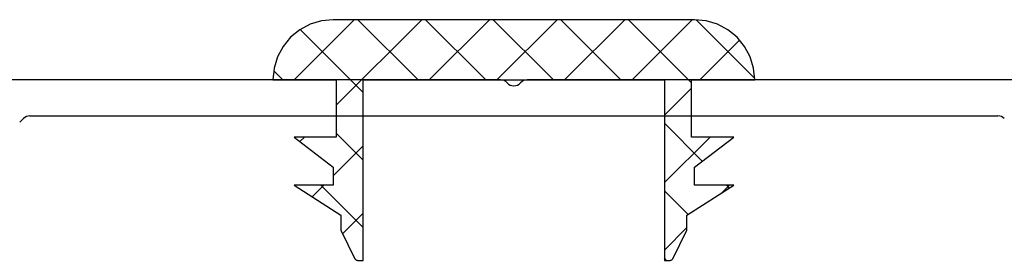
# Model space of a CAD drawing. Units: millimetres. Extents: x 112 to 13391, y -1232 to 350.
# Drawn here: x 3969 to 4002, y -1011 to -1003 of the extents above; entities that cross this region are included whole.
import ezdxf

# ---------------------------------------------------------------- set-up
doc = ezdxf.new("R2010")
doc.units = ezdxf.units.MM
doc.layers.add('Комплектация', color=10, linetype='Continuous')
doc.layers.add('Профили', color=82, linetype='Continuous')

# ---------------------------------------------------------------- blocks, each defined once
blk = doc.blocks.new('AHLP38-302')
at = {"layer": 'Профили'}
for p, q in [((-0.447, 22.939), (-20.053, 22.939)), ((20.115, 22.939), (0.447, 22.939)), ((-16.412, 21.527), (-16.288, 21.651)), ((-16.076, 21.739), (16.076, 21.739))]:
    blk.add_line(p, q, dxfattribs=at)
for centre, start, end in [((-0.447, 22.639), 41.8103, 90), ((0.447, 22.639), 90, 138.1897), ((0, 23.039), 221.8103, 318.1897), ((-16.076, 21.439), 90, 135), ((16.076, 21.439), 45, 90)]:
    blk.add_arc(centre, 0.3, start, end, dxfattribs=at)
blk = doc.blocks.new('PB14')
at = {"layer": 'Комплектация'}
h = blk.add_hatch(dxfattribs=at)
h.set_pattern_fill('ANSI37', color=256, scale=0.5)
h.set_pattern_definition([(45, (-11.744, -11.1218), (-1.12253, 1.12253), []), (135, (-11.744, -11.1218), (-1.12253, -1.12253), [])])
h.paths.add_polyline_path([(7.663, 1.111), (7.414, 1.414), (7.111, 1.663), (6.765, 1.848), (6.39, 1.962), (6, 2), (-6, 2), (-6.39, 1.962), (-6.765, 1.848), (-7.111, 1.663), (-7.414, 1.414), (-7.663, 1.111), (-7.848, 0.765), (-7.962, 0.39), (-8, 0), (-5.9, 0), (-5.9, -1.9), (-7.3, -1.9), (-6, -2.9), (-6, -3.5), (-7.3, -3.5), (-5.75, -4.5), (-5.75, -5), (-5.278, -5.945), (-5.268, -5.96), (-5.255, -5.974), (-5.241, -5.985), (-5.224, -5.993), (-5.207, -5.998), (-5.188, -6), (-5, -6), (-5, 0), (5, 0), (5, -6), (5.188, -6), (5.207, -5.998), (5.224, -5.993), (5.241, -5.985), (5.255, -5.974), (5.268, -5.96), (5.278, -5.945), (5.75, -5), (5.75, -4.5), (7.3, -3.5), (6, -3.5), (6, -2.9), (7.3, -1.9), (5.9, -1.9), (5.9, 0), (8, 0), (7.962, 0.39), (7.848, 0.765)])
for p, q in [((-6, 2), (-6.39, 1.962)), ((6, 2), (-6, 2)), ((6.39, 1.962), (6, 2)), ((-7.111, 1.663), (-7.414, 1.414)), ((-6.765, 1.848), (-7.111, 1.663)), ((-6.39, 1.962), (-6.765, 1.848)), ((6.765, 1.848), (6.39, 1.962)), ((7.111, 1.663), (6.765, 1.848)), ((7.414, 1.414), (7.111, 1.663)), ((-7.414, 1.414), (-7.663, 1.111)), ((7.663, 1.111), (7.414, 1.414)), ((-7.663, 1.111), (-7.848, 0.765)), ((7.848, 0.765), (7.663, 1.111)), ((-7.848, 0.765), (-7.962, 0.39)), ((7.962, 0.39), (7.848, 0.765)), ((-7.962, 0.39), (-8, 0)), ((8, 0), (7.962, 0.39)), ((-8, 0), (-5.9, 0)), ((-5.9, 0), (-5.9, -1.9)), ((-5, -6), (-5, 0)), ((-5, 0), (5, 0)), ((5, 0), (5, -6)), ((5.9, -1.9), (5.9, 0)), ((5.9, 0), (8, 0)), ((-5.9, -1.9), (-7.3, -1.9)), ((-7.3, -1.9), (-6, -2.9)), ((7.3, -1.9), (5.9, -1.9)), ((6, -2.9), (7.3, -1.9)), ((-6, -2.9), (-6, -3.5)), ((6, -3.5), (6, -2.9)), ((-6, -3.5), (-7.3, -3.5)), ((-7.3, -3.5), (-5.75, -4.5)), ((5.75, -4.5), (7.3, -3.5)), ((7.3, -3.5), (6, -3.5)), ((-5.75, -4.5), (-5.75, -5)), ((5.75, -5), (5.75, -4.5)), ((-5.75, -5), (-5.278, -5.945)), ((5.278, -5.945), (5.75, -5)), ((-5.278, -5.945), (-5.268, -5.96)), ((-5.268, -5.96), (-5.255, -5.974)), ((-5.255, -5.974), (-5.241, -5.985)), ((-5.241, -5.985), (-5.224, -5.993)), ((-5.224, -5.993), (-5.207, -5.998)), ((-5.207, -5.998), (-5.188, -6)), ((-5.188, -6), (-5, -6)), ((5, -6), (5.188, -6)), ((5.188, -6), (5.207, -5.998)), ((5.207, -5.998), (5.224, -5.993)), ((5.224, -5.993), (5.241, -5.985)), ((5.241, -5.985), (5.255, -5.974)), ((5.255, -5.974), (5.268, -5.96)), ((5.268, -5.96), (5.278, -5.945))]:
    blk.add_line(p, q, dxfattribs=at)

msp = doc.modelspace()

# ---------------------------------------------------------------- block references
at = {"layer": 'Комплектация'}
msp.add_blockref('PB14', (3985.212, -1005.498), dxfattribs=at)
at = {"layer": 'Профили'}
msp.add_blockref('AHLP38-302', (3985.212, -1028.437), dxfattribs=at)

doc.saveas('drawing.dxf')
